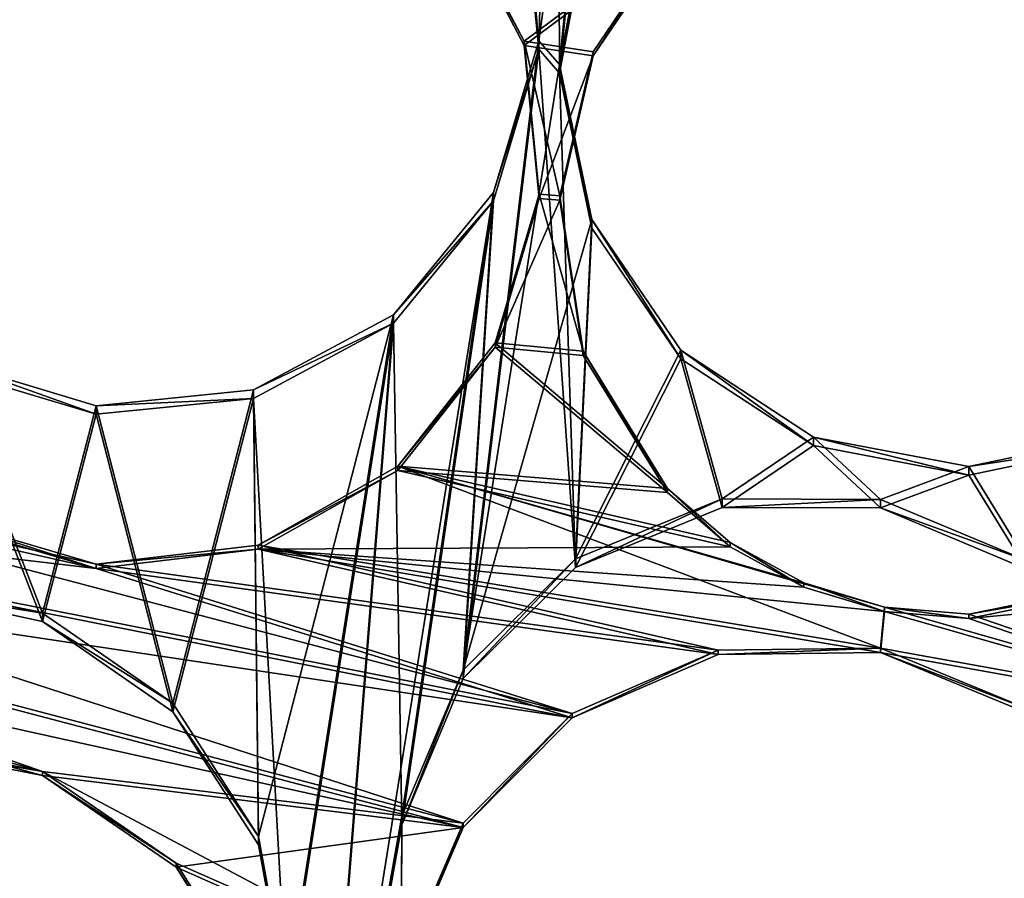
# Model space of a CAD drawing. Units: millimetres. Extents: x -61 to -9, y 0 to 213.
# Drawn here: x -31 to -30, y 197 to 198 of the extents above; entities that cross this region are included whole.
import ezdxf

# ---------------------------------------------------------------- set-up
doc = ezdxf.new("R2010")
doc.units = ezdxf.units.MM
doc.header["$LTSCALE"] = 41.718519
for name, color, linetype in [('103', 7, 'CONTINUOUS'), ('122', 7, 'CONTINUOUS'), ('126', 7, 'CONTINUOUS'), ('127', 7, 'CONTINUOUS'), ('129', 7, 'CONTINUOUS'), ('130', 7, 'CONTINUOUS'), ('365', 7, 'CONTINUOUS'), ('366', 7, 'CONTINUOUS'), ('367', 7, 'CONTINUOUS'), ('368', 7, 'CONTINUOUS'), ('421', 7, 'CONTINUOUS'), ('422', 7, 'CONTINUOUS'), ('423', 7, 'CONTINUOUS'), ('424', 7, 'CONTINUOUS'), ('72', 7, 'CONTINUOUS')]:
    doc.layers.add(name, color=color, linetype=linetype)

msp = doc.modelspace()

# ---------------------------------------------------------------- linework, layer by layer
at = {"layer": '103', "linetype": 'Continuous'}
for points in [[(-30.7969, 197.5336, -45.925), (-30.7748, 198.4502, -45.893), (-30.8165, 197.7278, -45.9182), (-30.7969, 197.5336, -45.925)], [(-30.7718, 197.5042, -45.926), (-30.7748, 198.4502, -45.893), (-30.7969, 197.5336, -45.925), (-30.7718, 197.5042, -45.926)], [(-30.6962, 198.2717, -45.8992), (-30.7748, 198.4502, -45.893), (-30.7718, 197.5042, -45.926), (-30.6962, 198.2717, -45.8992)], [(-30.7355, 197.696, -45.9194), (-30.6962, 198.2717, -45.8992), (-30.7718, 197.5042, -45.926), (-30.7355, 197.696, -45.9194)], [(-30.8903, 196.7583, -45.9521), (-30.752, 196.8953, -45.9473), (-30.7969, 197.5336, -45.925), (-30.8903, 196.7583, -45.9521)], [(-30.8531, 197.3468, -45.9315), (-30.8903, 196.7583, -45.9521), (-30.7969, 197.5336, -45.925), (-30.8531, 197.3468, -45.9315)], [(-30.752, 196.8953, -45.9473), (-30.7718, 197.5042, -45.926), (-30.7969, 197.5336, -45.925), (-30.752, 196.8953, -45.9473)], [(-30.732, 197.3132, -45.9327), (-30.7718, 197.5042, -45.926), (-30.752, 196.8953, -45.9473), (-30.732, 197.3132, -45.9327)], [(-30.9762, 197.196, -45.9368), (-30.9657, 196.5783, -45.9584), (-30.8531, 197.3468, -45.9315), (-30.9762, 197.196, -45.9368)], [(-30.9657, 196.5783, -45.9584), (-30.8903, 196.7583, -45.9521), (-30.8531, 197.3468, -45.9315), (-30.9657, 196.5783, -45.9584)], [(-30.6223, 197.1524, -45.9383), (-30.732, 197.3132, -45.9327), (-30.752, 196.8953, -45.9473), (-30.6223, 197.1524, -45.9383)], [(-30.9762, 197.196, -45.9368), (-31.1483, 197.1035, -45.94), (-31.1075, 196.362, -45.9659), (-30.9762, 197.196, -45.9368)], [(-31.073, 195.9786, -45.9793), (-30.9762, 197.196, -45.9368), (-31.1075, 196.362, -45.9659), (-31.073, 195.9786, -45.9793)], [(-31.073, 195.9786, -45.9793), (-30.9657, 196.5783, -45.9584), (-30.9762, 197.196, -45.9368), (-31.073, 195.9786, -45.9793)], [(-30.5712, 196.9693, -45.9447), (-30.6223, 197.1524, -45.9383), (-30.752, 196.8953, -45.9473), (-30.5712, 196.9693, -45.9447)], [(-30.4589, 197.0454, -45.9421), (-30.6223, 197.1524, -45.9383), (-30.5712, 196.9693, -45.9447), (-30.4589, 197.0454, -45.9421)], [(-31.4082, 196.8286, -45.9496), (-31.529, 197.14, -45.9388), (-31.5988, 196.8699, -45.9482), (-31.4082, 196.8286, -45.9496)], [(-31.3423, 197.0839, -45.9407), (-31.529, 197.14, -45.9388), (-31.4082, 196.8286, -45.9496), (-31.3423, 197.0839, -45.9407)], [(-31.1483, 197.1035, -45.94), (-31.3423, 197.0839, -45.9407), (-31.248, 196.7176, -45.9535), (-31.1483, 197.1035, -45.94)], [(-31.1422, 196.5535, -45.9592), (-31.1483, 197.1035, -45.94), (-31.248, 196.7176, -45.9535), (-31.1422, 196.5535, -45.9592)], [(-31.1075, 196.362, -45.9659), (-31.1483, 197.1035, -45.94), (-31.1422, 196.5535, -45.9592), (-31.1075, 196.362, -45.9659)], [(-31.3423, 197.0839, -45.9407), (-31.4082, 196.8286, -45.9496), (-31.248, 196.7176, -45.9535), (-31.3423, 197.0839, -45.9407)], [(-30.3763, 196.9686, -45.9448), (-30.4589, 197.0454, -45.9421), (-30.5712, 196.9693, -45.9447), (-30.3763, 196.9686, -45.9448)], [(-30.2674, 197.0091, -45.9433), (-30.4589, 197.0454, -45.9421), (-30.3763, 196.9686, -45.9448), (-30.2674, 197.0091, -45.9433)], [(-30.0765, 197.0489, -45.9419), (-30.2674, 197.0091, -45.9433), (-30.1965, 196.8933, -45.9474), (-30.0765, 197.0489, -45.9419)], [(-30.2674, 197.0091, -45.9433), (-30.3763, 196.9686, -45.9448), (-30.1965, 196.8933, -45.9474), (-30.2674, 197.0091, -45.9433)], [(-30.9665, 196.3832, -45.9652), (-30.9657, 196.5783, -45.9584), (-31.073, 195.9786, -45.9793), (-30.9665, 196.3832, -45.9652)]]:
    msp.add_3dface(points, dxfattribs=at)
at = {"layer": '122', "linetype": 'Continuous'}
for points in [[(-30.8165, 197.7382, -46.2181), (-30.6962, 198.2821, -46.1991), (-30.7969, 197.5441, -46.2248), (-30.8165, 197.7382, -46.2181)], [(-30.6962, 198.2821, -46.1991), (-30.7718, 197.5147, -46.2259), (-30.7969, 197.5441, -46.2248), (-30.6962, 198.2821, -46.1991)], [(-30.7718, 197.5147, -46.2259), (-30.6962, 198.2821, -46.1991), (-30.7355, 197.7064, -46.2192), (-30.7718, 197.5147, -46.2259)], [(-30.7718, 197.5147, -46.2259), (-30.8903, 196.7688, -46.2519), (-30.7969, 197.5441, -46.2248), (-30.7718, 197.5147, -46.2259)], [(-30.7969, 197.5441, -46.2248), (-30.8903, 196.7688, -46.2519), (-30.8531, 197.3572, -46.2314), (-30.7969, 197.5441, -46.2248)], [(-30.7718, 197.5147, -46.2259), (-30.732, 197.3237, -46.2325), (-30.8903, 196.7688, -46.2519), (-30.7718, 197.5147, -46.2259)], [(-30.9657, 196.5888, -46.2582), (-31.073, 195.9891, -46.2791), (-30.8531, 197.3572, -46.2314), (-30.9657, 196.5888, -46.2582)], [(-30.8531, 197.3572, -46.2314), (-31.073, 195.9891, -46.2791), (-30.9762, 197.2065, -46.2366), (-30.8531, 197.3572, -46.2314)], [(-30.8903, 196.7688, -46.2519), (-30.9657, 196.5888, -46.2582), (-30.8531, 197.3572, -46.2314), (-30.8903, 196.7688, -46.2519)], [(-30.8903, 196.7688, -46.2519), (-30.732, 197.3237, -46.2325), (-30.752, 196.9058, -46.2471), (-30.8903, 196.7688, -46.2519)], [(-30.732, 197.3237, -46.2325), (-30.6223, 197.1629, -46.2381), (-30.752, 196.9058, -46.2471), (-30.732, 197.3237, -46.2325)], [(-31.1483, 197.114, -46.2399), (-30.9762, 197.2065, -46.2366), (-31.1422, 196.5639, -46.2591), (-31.1483, 197.114, -46.2399)], [(-31.1422, 196.5639, -46.2591), (-30.9762, 197.2065, -46.2366), (-31.1075, 196.3724, -46.2658), (-31.1422, 196.5639, -46.2591)], [(-30.9762, 197.2065, -46.2366), (-31.073, 195.9891, -46.2791), (-31.1075, 196.3724, -46.2658), (-30.9762, 197.2065, -46.2366)], [(-30.752, 196.9058, -46.2471), (-30.6223, 197.1629, -46.2381), (-30.5712, 196.9798, -46.2445), (-30.752, 196.9058, -46.2471)], [(-30.6223, 197.1629, -46.2381), (-30.4589, 197.0559, -46.2419), (-30.5712, 196.9798, -46.2445), (-30.6223, 197.1629, -46.2381)], [(-31.529, 197.1505, -46.2386), (-31.4082, 196.8391, -46.2495), (-31.5988, 196.8803, -46.248), (-31.529, 197.1505, -46.2386)], [(-31.529, 197.1505, -46.2386), (-31.3423, 197.0944, -46.2405), (-31.4082, 196.8391, -46.2495), (-31.529, 197.1505, -46.2386)], [(-31.3423, 197.0944, -46.2405), (-31.1483, 197.114, -46.2399), (-31.248, 196.7281, -46.2533), (-31.3423, 197.0944, -46.2405)], [(-31.248, 196.7281, -46.2533), (-31.1483, 197.114, -46.2399), (-31.1422, 196.5639, -46.2591), (-31.248, 196.7281, -46.2533)], [(-31.4082, 196.8391, -46.2495), (-31.3423, 197.0944, -46.2405), (-31.248, 196.7281, -46.2533), (-31.4082, 196.8391, -46.2495)], [(-30.4589, 197.0559, -46.2419), (-30.3763, 196.9791, -46.2446), (-30.5712, 196.9798, -46.2445), (-30.4589, 197.0559, -46.2419)], [(-30.4589, 197.0559, -46.2419), (-30.2674, 197.0196, -46.2432), (-30.3763, 196.9791, -46.2446), (-30.4589, 197.0559, -46.2419)], [(-30.2674, 197.0196, -46.2432), (-30.0765, 197.0594, -46.2418), (-30.1965, 196.9038, -46.2472), (-30.2674, 197.0196, -46.2432)], [(-30.3763, 196.9791, -46.2446), (-30.2674, 197.0196, -46.2432), (-30.1965, 196.9038, -46.2472), (-30.3763, 196.9791, -46.2446)], [(-30.9657, 196.5888, -46.2582), (-30.9665, 196.3937, -46.265), (-31.073, 195.9891, -46.2791), (-30.9657, 196.5888, -46.2582)]]:
    msp.add_3dface(points, dxfattribs=at)
at = {"layer": '126', "linetype": 'Continuous'}
for points in [[(-30.815, 197.5436, -40.7849), (-30.9043, 197.7133, -40.7457), (-30.626, 197.6846, -40.8444), (-30.815, 197.5436, -40.7849)], [(-30.7302, 197.5305, -40.8154), (-30.815, 197.5436, -40.7849), (-30.626, 197.6846, -40.8444), (-30.7302, 197.5305, -40.8154)], [(-30.7968, 197.355, -40.8028), (-30.815, 197.5436, -40.7849), (-30.7714, 197.3529, -40.8118), (-30.7968, 197.355, -40.8028)], [(-30.7714, 197.3529, -40.8118), (-30.815, 197.5436, -40.7849), (-30.7302, 197.5305, -40.8154), (-30.7714, 197.3529, -40.8118)]]:
    msp.add_3dface(points, dxfattribs=at)
at = {"layer": '127', "linetype": 'Continuous'}
for points in [[(-30.815, 197.5384, -40.635), (-30.626, 197.6794, -40.6944), (-30.9043, 197.708, -40.5958), (-30.815, 197.5384, -40.635)], [(-30.7302, 197.5253, -40.6655), (-30.626, 197.6794, -40.6944), (-30.815, 197.5384, -40.635), (-30.7302, 197.5253, -40.6655)], [(-30.7968, 197.3498, -40.6529), (-30.7302, 197.5253, -40.6655), (-30.815, 197.5384, -40.635), (-30.7968, 197.3498, -40.6529)], [(-30.7714, 197.3476, -40.6619), (-30.7302, 197.5253, -40.6655), (-30.7968, 197.3498, -40.6529), (-30.7714, 197.3476, -40.6619)]]:
    msp.add_3dface(points, dxfattribs=at)
at = {"layer": '129', "linetype": 'Continuous'}
for points in [[(-30.7968, 197.355, -40.8028), (-30.7424, 197.1616, -40.8364), (-30.8508, 197.1718, -40.7979), (-30.7968, 197.355, -40.8028)], [(-30.7968, 197.355, -40.8028), (-30.7714, 197.3529, -40.8118), (-30.7424, 197.1616, -40.8364), (-30.7968, 197.355, -40.8028)], [(-30.8508, 197.1718, -40.7979), (-30.6386, 196.9927, -40.8874), (-30.9708, 197.0201, -40.7699), (-30.8508, 197.1718, -40.7979)], [(-30.7424, 197.1616, -40.8364), (-30.6386, 196.9927, -40.8874), (-30.8508, 197.1718, -40.7979), (-30.7424, 197.1616, -40.8364)], [(-32.0938, 197.0686, -40.3782), (-30.7562, 196.7155, -40.876), (-32.17, 196.9963, -40.3605), (-32.0938, 197.0686, -40.3782)], [(-31.3423, 196.8993, -40.6546), (-30.7562, 196.7155, -40.876), (-32.0938, 197.0686, -40.3782), (-31.3423, 196.8993, -40.6546)], [(-31.5349, 196.9561, -40.5823), (-31.3423, 196.8993, -40.6546), (-32.0938, 197.0686, -40.3782), (-31.5349, 196.9561, -40.5823)], [(-30.9708, 197.0201, -40.7699), (-30.3763, 196.7958, -40.9974), (-31.1428, 196.9229, -40.7205), (-30.9708, 197.0201, -40.7699)], [(-30.3713, 196.8462, -40.9938), (-30.3763, 196.7958, -40.9974), (-30.9708, 197.0201, -40.7699), (-30.3713, 196.8462, -40.9938)], [(-30.4708, 196.8762, -40.9566), (-30.3713, 196.8462, -40.9938), (-30.9708, 197.0201, -40.7699), (-30.4708, 196.8762, -40.9566)], [(-30.5613, 196.926, -40.9206), (-30.4708, 196.8762, -40.9566), (-30.9708, 197.0201, -40.7699), (-30.5613, 196.926, -40.9206)], [(-30.6386, 196.9927, -40.8874), (-30.5613, 196.926, -40.9206), (-30.9708, 197.0201, -40.7699), (-30.6386, 196.9927, -40.8874)], [(-32.17, 196.9963, -40.3605), (-30.8902, 196.5802, -40.847), (-32.2602, 196.9407, -40.3367), (-32.17, 196.9963, -40.3605)], [(-30.7562, 196.7155, -40.876), (-30.8902, 196.5802, -40.847), (-32.17, 196.9963, -40.3605), (-30.7562, 196.7155, -40.876)], [(-32.2602, 196.9407, -40.3367), (-31.4082, 196.6441, -40.6635), (-32.361, 196.9049, -40.3074), (-32.2602, 196.9407, -40.3367)], [(-30.8902, 196.5802, -40.847), (-31.4082, 196.6441, -40.6635), (-32.2602, 196.9407, -40.3367), (-30.8902, 196.5802, -40.847)], [(-31.1428, 196.9229, -40.7205), (-30.5763, 196.7932, -40.929), (-31.3423, 196.8993, -40.6546), (-31.1428, 196.9229, -40.7205)], [(-30.3763, 196.7958, -40.9974), (-30.5763, 196.7932, -40.929), (-31.1428, 196.9229, -40.7205), (-30.3763, 196.7958, -40.9974)], [(-31.4082, 196.6441, -40.6635), (-31.6048, 196.683, -40.5921), (-32.361, 196.9049, -40.3074), (-31.4082, 196.6441, -40.6635)], [(-30.5763, 196.7932, -40.929), (-30.7562, 196.7155, -40.876), (-31.3423, 196.8993, -40.6546), (-30.5763, 196.7932, -40.929)], [(-30.0899, 196.8739, -41.0883), (-29.8853, 196.7071, -41.1756), (-30.2674, 196.8376, -41.0307), (-30.0899, 196.8739, -41.0883)], [(-29.8853, 196.7071, -41.1756), (-30.3763, 196.7958, -40.9974), (-30.3713, 196.8462, -40.9938), (-29.8853, 196.7071, -41.1756)], [(-30.2674, 196.8376, -41.0307), (-29.8853, 196.7071, -41.1756), (-30.3713, 196.8462, -40.9938), (-30.2674, 196.8376, -41.0307)], [(-30.3763, 196.7958, -40.9974), (-29.8853, 196.7071, -41.1756), (-30.1911, 196.7193, -41.0692), (-30.3763, 196.7958, -40.9974)], [(-30.8902, 196.5802, -40.847), (-30.9641, 196.4077, -40.8454), (-31.4082, 196.6441, -40.6635), (-30.8902, 196.5802, -40.847)], [(-31.4082, 196.6441, -40.6635), (-30.9641, 196.4077, -40.8454), (-31.2439, 196.5311, -40.7341), (-31.4082, 196.6441, -40.6635)], [(-31.2439, 196.5311, -40.7341), (-30.9641, 196.4077, -40.8454), (-31.139, 196.3646, -40.7932), (-31.2439, 196.5311, -40.7341)]]:
    msp.add_3dface(points, dxfattribs=at)
at = {"layer": '130', "linetype": 'Continuous'}
for points in [[(-30.7714, 197.3476, -40.6619), (-30.7968, 197.3498, -40.6529), (-30.8508, 197.1666, -40.648), (-30.7714, 197.3476, -40.6619)], [(-30.7714, 197.3476, -40.6619), (-30.8508, 197.1666, -40.648), (-30.7424, 197.1564, -40.6865), (-30.7714, 197.3476, -40.6619)], [(-30.8508, 197.1666, -40.648), (-30.9708, 197.0148, -40.62), (-30.6386, 196.9875, -40.7374), (-30.8508, 197.1666, -40.648)], [(-30.7424, 197.1564, -40.6865), (-30.8508, 197.1666, -40.648), (-30.6386, 196.9875, -40.7374), (-30.7424, 197.1564, -40.6865)], [(-32.0938, 197.0634, -40.2283), (-32.17, 196.9911, -40.2106), (-31.3423, 196.8941, -40.5047), (-32.0938, 197.0634, -40.2283)], [(-31.5349, 196.9508, -40.4324), (-32.0938, 197.0634, -40.2283), (-31.3423, 196.8941, -40.5047), (-31.5349, 196.9508, -40.4324)], [(-30.9708, 197.0148, -40.62), (-31.1428, 196.9177, -40.5705), (-30.5613, 196.9207, -40.7706), (-30.9708, 197.0148, -40.62)], [(-30.6386, 196.9875, -40.7374), (-30.9708, 197.0148, -40.62), (-30.5613, 196.9207, -40.7706), (-30.6386, 196.9875, -40.7374)], [(-32.2602, 196.9355, -40.1868), (-30.7562, 196.7102, -40.7261), (-32.17, 196.9911, -40.2106), (-32.2602, 196.9355, -40.1868)], [(-32.17, 196.9911, -40.2106), (-30.7562, 196.7102, -40.7261), (-31.3423, 196.8941, -40.5047), (-32.17, 196.9911, -40.2106)], [(-32.361, 196.8997, -40.1575), (-30.8902, 196.575, -40.6971), (-32.2602, 196.9355, -40.1868), (-32.361, 196.8997, -40.1575)], [(-30.8902, 196.575, -40.6971), (-30.7562, 196.7102, -40.7261), (-32.2602, 196.9355, -40.1868), (-30.8902, 196.575, -40.6971)], [(-31.3423, 196.8941, -40.5047), (-30.5763, 196.788, -40.7791), (-31.1428, 196.9177, -40.5705), (-31.3423, 196.8941, -40.5047)], [(-30.5613, 196.9207, -40.7706), (-31.1428, 196.9177, -40.5705), (-30.4708, 196.871, -40.8067), (-30.5613, 196.9207, -40.7706)], [(-30.5763, 196.788, -40.7791), (-30.3763, 196.7906, -40.8475), (-31.1428, 196.9177, -40.5705), (-30.5763, 196.788, -40.7791)], [(-31.1428, 196.9177, -40.5705), (-30.3763, 196.7906, -40.8475), (-30.3713, 196.841, -40.8439), (-31.1428, 196.9177, -40.5705)], [(-30.4708, 196.871, -40.8067), (-31.1428, 196.9177, -40.5705), (-30.3713, 196.841, -40.8439), (-30.4708, 196.871, -40.8067)], [(-31.4082, 196.6388, -40.5136), (-30.8902, 196.575, -40.6971), (-32.361, 196.8997, -40.1575), (-31.4082, 196.6388, -40.5136)], [(-31.6048, 196.6777, -40.4422), (-31.4082, 196.6388, -40.5136), (-32.361, 196.8997, -40.1575), (-31.6048, 196.6777, -40.4422)], [(-30.7562, 196.7102, -40.7261), (-30.5763, 196.788, -40.7791), (-31.3423, 196.8941, -40.5047), (-30.7562, 196.7102, -40.7261)], [(-29.8853, 196.7018, -41.0257), (-29.8124, 196.8753, -41.0338), (-30.2674, 196.8323, -40.8807), (-29.8853, 196.7018, -41.0257)], [(-30.2674, 196.8323, -40.8807), (-29.8124, 196.8753, -41.0338), (-30.0899, 196.8687, -40.9384), (-30.2674, 196.8323, -40.8807)], [(-30.3763, 196.7906, -40.8475), (-29.8853, 196.7018, -41.0257), (-30.3713, 196.841, -40.8439), (-30.3763, 196.7906, -40.8475)], [(-30.3713, 196.841, -40.8439), (-29.8853, 196.7018, -41.0257), (-30.2674, 196.8323, -40.8807), (-30.3713, 196.841, -40.8439)], [(-29.8853, 196.7018, -41.0257), (-30.3763, 196.7906, -40.8475), (-30.1911, 196.7141, -40.9193), (-29.8853, 196.7018, -41.0257)], [(-30.8902, 196.575, -40.6971), (-31.4082, 196.6388, -40.5136), (-31.2439, 196.5259, -40.5842), (-30.8902, 196.575, -40.6971)], [(-30.9641, 196.4024, -40.6954), (-30.8902, 196.575, -40.6971), (-31.2439, 196.5259, -40.5842), (-30.9641, 196.4024, -40.6954)], [(-31.139, 196.3594, -40.6433), (-30.9641, 196.4024, -40.6954), (-31.2439, 196.5259, -40.5842), (-31.139, 196.3594, -40.6433)]]:
    msp.add_3dface(points, dxfattribs=at)
at = {"layer": '365', "linetype": 'Continuous'}
for points in [[(-30.0765, 197.0489, -45.9419), (-30.0765, 197.0594, -46.2418), (-30.2674, 197.0196, -46.2432), (-30.0765, 197.0489, -45.9419)], [(-30.2674, 197.0091, -45.9433), (-30.0765, 197.0489, -45.9419), (-30.2674, 197.0196, -46.2432), (-30.2674, 197.0091, -45.9433)], [(-30.0899, 196.8739, -41.0883), (-30.2674, 196.8376, -41.0307), (-30.0899, 196.8687, -40.9384), (-30.0899, 196.8739, -41.0883)], [(-30.2674, 196.8376, -41.0307), (-30.2674, 196.8323, -40.8807), (-30.0899, 196.8687, -40.9384), (-30.2674, 196.8376, -41.0307)]]:
    msp.add_3dface(points, dxfattribs=at)
at = {"layer": '366', "linetype": 'Continuous'}
for points in [[(-30.7355, 197.696, -45.9194), (-30.7718, 197.5042, -45.926), (-30.7355, 197.7064, -46.2192), (-30.7355, 197.696, -45.9194)], [(-30.7718, 197.5042, -45.926), (-30.7718, 197.5147, -46.2259), (-30.7355, 197.7064, -46.2192), (-30.7718, 197.5042, -45.926)], [(-30.7302, 197.5305, -40.8154), (-30.626, 197.6846, -40.8444), (-30.7302, 197.5253, -40.6655), (-30.7302, 197.5305, -40.8154)], [(-30.626, 197.6846, -40.8444), (-30.626, 197.6794, -40.6944), (-30.7302, 197.5253, -40.6655), (-30.626, 197.6846, -40.8444)], [(-30.7714, 197.3529, -40.8118), (-30.7302, 197.5305, -40.8154), (-30.7714, 197.3476, -40.6619), (-30.7714, 197.3529, -40.8118)], [(-30.7302, 197.5305, -40.8154), (-30.7302, 197.5253, -40.6655), (-30.7714, 197.3476, -40.6619), (-30.7302, 197.5305, -40.8154)], [(-30.7718, 197.5042, -45.926), (-30.732, 197.3132, -45.9327), (-30.7718, 197.5147, -46.2259), (-30.7718, 197.5042, -45.926)], [(-30.732, 197.3132, -45.9327), (-30.732, 197.3237, -46.2325), (-30.7718, 197.5147, -46.2259), (-30.732, 197.3132, -45.9327)], [(-30.7714, 197.3529, -40.8118), (-30.7714, 197.3476, -40.6619), (-30.7424, 197.1564, -40.6865), (-30.7714, 197.3529, -40.8118)], [(-30.7424, 197.1616, -40.8364), (-30.7714, 197.3529, -40.8118), (-30.7424, 197.1564, -40.6865), (-30.7424, 197.1616, -40.8364)], [(-30.732, 197.3132, -45.9327), (-30.6223, 197.1524, -45.9383), (-30.732, 197.3237, -46.2325), (-30.732, 197.3132, -45.9327)], [(-30.6223, 197.1524, -45.9383), (-30.6223, 197.1629, -46.2381), (-30.732, 197.3237, -46.2325), (-30.6223, 197.1524, -45.9383)], [(-30.6386, 196.9927, -40.8874), (-30.7424, 197.1616, -40.8364), (-30.6386, 196.9875, -40.7374), (-30.6386, 196.9927, -40.8874)], [(-30.7424, 197.1616, -40.8364), (-30.7424, 197.1564, -40.6865), (-30.6386, 196.9875, -40.7374), (-30.7424, 197.1616, -40.8364)], [(-30.6223, 197.1524, -45.9383), (-30.4589, 197.0454, -45.9421), (-30.6223, 197.1629, -46.2381), (-30.6223, 197.1524, -45.9383)], [(-30.4589, 197.0454, -45.9421), (-30.4589, 197.0559, -46.2419), (-30.6223, 197.1629, -46.2381), (-30.4589, 197.0454, -45.9421)], [(-30.4589, 197.0454, -45.9421), (-30.2674, 197.0091, -45.9433), (-30.4589, 197.0559, -46.2419), (-30.4589, 197.0454, -45.9421)], [(-30.2674, 197.0091, -45.9433), (-30.2674, 197.0196, -46.2432), (-30.4589, 197.0559, -46.2419), (-30.2674, 197.0091, -45.9433)], [(-30.5613, 196.926, -40.9206), (-30.6386, 196.9927, -40.8874), (-30.5613, 196.9207, -40.7706), (-30.5613, 196.926, -40.9206)], [(-30.6386, 196.9927, -40.8874), (-30.6386, 196.9875, -40.7374), (-30.5613, 196.9207, -40.7706), (-30.6386, 196.9927, -40.8874)], [(-30.4708, 196.8762, -40.9566), (-30.5613, 196.926, -40.9206), (-30.4708, 196.871, -40.8067), (-30.4708, 196.8762, -40.9566)], [(-30.5613, 196.926, -40.9206), (-30.5613, 196.9207, -40.7706), (-30.4708, 196.871, -40.8067), (-30.5613, 196.926, -40.9206)], [(-30.3713, 196.8462, -40.9938), (-30.4708, 196.8762, -40.9566), (-30.3713, 196.841, -40.8439), (-30.3713, 196.8462, -40.9938)], [(-30.4708, 196.8762, -40.9566), (-30.4708, 196.871, -40.8067), (-30.3713, 196.841, -40.8439), (-30.4708, 196.8762, -40.9566)], [(-30.2674, 196.8376, -41.0307), (-30.3713, 196.8462, -40.9938), (-30.2674, 196.8323, -40.8807), (-30.2674, 196.8376, -41.0307)], [(-30.3713, 196.8462, -40.9938), (-30.3713, 196.841, -40.8439), (-30.2674, 196.8323, -40.8807), (-30.3713, 196.8462, -40.9938)]]:
    msp.add_3dface(points, dxfattribs=at)
at = {"layer": '367', "linetype": 'Continuous'}
for points in [[(-30.3763, 196.9686, -45.9448), (-30.3763, 196.9791, -46.2446), (-30.1965, 196.9038, -46.2472), (-30.3763, 196.9686, -45.9448)], [(-30.1965, 196.8933, -45.9474), (-30.3763, 196.9686, -45.9448), (-30.1965, 196.9038, -46.2472), (-30.1965, 196.8933, -45.9474)], [(-30.3763, 196.7958, -40.9974), (-30.1911, 196.7193, -41.0692), (-30.3763, 196.7906, -40.8475), (-30.3763, 196.7958, -40.9974)], [(-30.3763, 196.7906, -40.8475), (-30.1911, 196.7193, -41.0692), (-30.1911, 196.7141, -40.9193), (-30.3763, 196.7906, -40.8475)]]:
    msp.add_3dface(points, dxfattribs=at)
at = {"layer": '368', "linetype": 'Continuous'}
for points in [[(-30.5712, 196.9693, -45.9447), (-30.752, 196.8953, -45.9473), (-30.5712, 196.9798, -46.2445), (-30.5712, 196.9693, -45.9447)], [(-30.752, 196.8953, -45.9473), (-30.752, 196.9058, -46.2471), (-30.5712, 196.9798, -46.2445), (-30.752, 196.8953, -45.9473)], [(-30.3763, 196.9791, -46.2446), (-30.5712, 196.9693, -45.9447), (-30.5712, 196.9798, -46.2445), (-30.3763, 196.9791, -46.2446)], [(-30.3763, 196.9686, -45.9448), (-30.5712, 196.9693, -45.9447), (-30.3763, 196.9791, -46.2446), (-30.3763, 196.9686, -45.9448)], [(-30.752, 196.8953, -45.9473), (-30.8903, 196.7583, -45.9521), (-30.752, 196.9058, -46.2471), (-30.752, 196.8953, -45.9473)], [(-30.8903, 196.7583, -45.9521), (-30.8903, 196.7688, -46.2519), (-30.752, 196.9058, -46.2471), (-30.8903, 196.7583, -45.9521)], [(-30.5763, 196.7932, -40.929), (-30.3763, 196.7958, -40.9974), (-30.5763, 196.788, -40.7791), (-30.5763, 196.7932, -40.929)], [(-30.3763, 196.7958, -40.9974), (-30.3763, 196.7906, -40.8475), (-30.5763, 196.788, -40.7791), (-30.3763, 196.7958, -40.9974)], [(-30.7562, 196.7155, -40.876), (-30.5763, 196.7932, -40.929), (-30.7562, 196.7102, -40.7261), (-30.7562, 196.7155, -40.876)], [(-30.5763, 196.7932, -40.929), (-30.5763, 196.788, -40.7791), (-30.7562, 196.7102, -40.7261), (-30.5763, 196.7932, -40.929)], [(-30.8903, 196.7583, -45.9521), (-30.9657, 196.5783, -45.9584), (-30.8903, 196.7688, -46.2519), (-30.8903, 196.7583, -45.9521)], [(-30.9657, 196.5783, -45.9584), (-30.9657, 196.5888, -46.2582), (-30.8903, 196.7688, -46.2519), (-30.9657, 196.5783, -45.9584)], [(-30.8902, 196.5802, -40.847), (-30.7562, 196.7155, -40.876), (-30.8902, 196.575, -40.6971), (-30.8902, 196.5802, -40.847)], [(-30.7562, 196.7155, -40.876), (-30.7562, 196.7102, -40.7261), (-30.8902, 196.575, -40.6971), (-30.7562, 196.7155, -40.876)], [(-30.9657, 196.5783, -45.9584), (-30.9665, 196.3832, -45.9652), (-30.9657, 196.5888, -46.2582), (-30.9657, 196.5783, -45.9584)], [(-30.9665, 196.3832, -45.9652), (-30.9665, 196.3937, -46.265), (-30.9657, 196.5888, -46.2582), (-30.9665, 196.3832, -45.9652)], [(-30.9641, 196.4077, -40.8454), (-30.8902, 196.5802, -40.847), (-30.9641, 196.4024, -40.6954), (-30.9641, 196.4077, -40.8454)], [(-30.8902, 196.5802, -40.847), (-30.8902, 196.575, -40.6971), (-30.9641, 196.4024, -40.6954), (-30.8902, 196.5802, -40.847)]]:
    msp.add_3dface(points, dxfattribs=at)
at = {"layer": '421', "linetype": 'Continuous'}
for points in [[(-30.8165, 197.7278, -45.9182), (-30.8165, 197.7382, -46.2181), (-30.7969, 197.5441, -46.2248), (-30.8165, 197.7278, -45.9182)], [(-30.7969, 197.5336, -45.925), (-30.8165, 197.7278, -45.9182), (-30.7969, 197.5441, -46.2248), (-30.7969, 197.5336, -45.925)], [(-30.9043, 197.7133, -40.7457), (-30.815, 197.5436, -40.7849), (-30.9043, 197.708, -40.5958), (-30.9043, 197.7133, -40.7457)], [(-30.815, 197.5436, -40.7849), (-30.815, 197.5384, -40.635), (-30.9043, 197.708, -40.5958), (-30.815, 197.5436, -40.7849)], [(-30.7969, 197.5336, -45.925), (-30.7969, 197.5441, -46.2248), (-30.8531, 197.3572, -46.2314), (-30.7969, 197.5336, -45.925)], [(-30.815, 197.5436, -40.7849), (-30.7968, 197.355, -40.8028), (-30.815, 197.5384, -40.635), (-30.815, 197.5436, -40.7849)], [(-30.7968, 197.355, -40.8028), (-30.7968, 197.3498, -40.6529), (-30.815, 197.5384, -40.635), (-30.7968, 197.355, -40.8028)], [(-30.8531, 197.3468, -45.9315), (-30.7969, 197.5336, -45.925), (-30.8531, 197.3572, -46.2314), (-30.8531, 197.3468, -45.9315)], [(-30.8531, 197.3468, -45.9315), (-30.8531, 197.3572, -46.2314), (-30.9762, 197.2065, -46.2366), (-30.8531, 197.3468, -45.9315)], [(-30.7968, 197.3498, -40.6529), (-30.7968, 197.355, -40.8028), (-30.8508, 197.1718, -40.7979), (-30.7968, 197.3498, -40.6529)], [(-30.9762, 197.196, -45.9368), (-30.8531, 197.3468, -45.9315), (-30.9762, 197.2065, -46.2366), (-30.9762, 197.196, -45.9368)], [(-30.7968, 197.3498, -40.6529), (-30.8508, 197.1718, -40.7979), (-30.8508, 197.1666, -40.648), (-30.7968, 197.3498, -40.6529)], [(-30.9762, 197.196, -45.9368), (-30.9762, 197.2065, -46.2366), (-31.1483, 197.114, -46.2399), (-30.9762, 197.196, -45.9368)], [(-31.1483, 197.1035, -45.94), (-30.9762, 197.196, -45.9368), (-31.1483, 197.114, -46.2399), (-31.1483, 197.1035, -45.94)], [(-30.8508, 197.1718, -40.7979), (-30.9708, 197.0201, -40.7699), (-30.8508, 197.1666, -40.648), (-30.8508, 197.1718, -40.7979)], [(-30.9708, 197.0201, -40.7699), (-30.9708, 197.0148, -40.62), (-30.8508, 197.1666, -40.648), (-30.9708, 197.0201, -40.7699)], [(-31.1483, 197.1035, -45.94), (-31.1483, 197.114, -46.2399), (-31.3423, 197.0944, -46.2405), (-31.1483, 197.1035, -45.94)], [(-31.3423, 197.0839, -45.9407), (-31.1483, 197.1035, -45.94), (-31.3423, 197.0944, -46.2405), (-31.3423, 197.0839, -45.9407)], [(-30.9708, 197.0201, -40.7699), (-31.1428, 196.9229, -40.7205), (-30.9708, 197.0148, -40.62), (-30.9708, 197.0201, -40.7699)], [(-31.1428, 196.9229, -40.7205), (-31.1428, 196.9177, -40.5705), (-30.9708, 197.0148, -40.62), (-31.1428, 196.9229, -40.7205)], [(-31.1428, 196.9229, -40.7205), (-31.3423, 196.8993, -40.6546), (-31.1428, 196.9177, -40.5705), (-31.1428, 196.9229, -40.7205)], [(-31.3423, 196.8993, -40.6546), (-31.3423, 196.8941, -40.5047), (-31.1428, 196.9177, -40.5705), (-31.3423, 196.8993, -40.6546)]]:
    msp.add_3dface(points, dxfattribs=at)
at = {"layer": '422', "linetype": 'Continuous'}
for points in [[(-31.529, 197.14, -45.9388), (-31.3423, 197.0839, -45.9407), (-31.529, 197.1505, -46.2386), (-31.529, 197.14, -45.9388)], [(-31.3423, 197.0839, -45.9407), (-31.3423, 197.0944, -46.2405), (-31.529, 197.1505, -46.2386), (-31.3423, 197.0839, -45.9407)], [(-31.3423, 196.8993, -40.6546), (-31.5349, 196.9561, -40.5823), (-31.3423, 196.8941, -40.5047), (-31.3423, 196.8993, -40.6546)], [(-31.5349, 196.9561, -40.5823), (-31.5349, 196.9508, -40.4324), (-31.3423, 196.8941, -40.5047), (-31.5349, 196.9561, -40.5823)]]:
    msp.add_3dface(points, dxfattribs=at)
at = {"layer": '423', "linetype": 'Continuous'}
for points in [[(-31.4082, 196.8286, -45.9496), (-31.4082, 196.8391, -46.2495), (-31.248, 196.7281, -46.2533), (-31.4082, 196.8286, -45.9496)], [(-31.248, 196.7176, -45.9535), (-31.4082, 196.8286, -45.9496), (-31.248, 196.7281, -46.2533), (-31.248, 196.7176, -45.9535)], [(-31.248, 196.7176, -45.9535), (-31.248, 196.7281, -46.2533), (-31.1422, 196.5639, -46.2591), (-31.248, 196.7176, -45.9535)], [(-31.1422, 196.5535, -45.9592), (-31.248, 196.7176, -45.9535), (-31.1422, 196.5639, -46.2591), (-31.1422, 196.5535, -45.9592)], [(-31.4082, 196.6441, -40.6635), (-31.2439, 196.5311, -40.7341), (-31.4082, 196.6388, -40.5136), (-31.4082, 196.6441, -40.6635)], [(-31.4082, 196.6388, -40.5136), (-31.2439, 196.5311, -40.7341), (-31.2439, 196.5259, -40.5842), (-31.4082, 196.6388, -40.5136)], [(-31.1422, 196.5535, -45.9592), (-31.1422, 196.5639, -46.2591), (-31.1075, 196.3724, -46.2658), (-31.1422, 196.5535, -45.9592)], [(-31.1075, 196.362, -45.9659), (-31.1422, 196.5535, -45.9592), (-31.1075, 196.3724, -46.2658), (-31.1075, 196.362, -45.9659)], [(-31.2439, 196.5311, -40.7341), (-31.139, 196.3646, -40.7932), (-31.2439, 196.5259, -40.5842), (-31.2439, 196.5311, -40.7341)], [(-31.139, 196.3646, -40.7932), (-31.139, 196.3594, -40.6433), (-31.2439, 196.5259, -40.5842), (-31.139, 196.3646, -40.7932)]]:
    msp.add_3dface(points, dxfattribs=at)
at = {"layer": '424', "linetype": 'Continuous'}
for points in [[(-31.4082, 196.8391, -46.2495), (-31.5988, 196.8699, -45.9482), (-31.5988, 196.8803, -46.248), (-31.4082, 196.8391, -46.2495)], [(-31.4082, 196.8286, -45.9496), (-31.5988, 196.8699, -45.9482), (-31.4082, 196.8391, -46.2495), (-31.4082, 196.8286, -45.9496)], [(-31.6048, 196.683, -40.5921), (-31.4082, 196.6441, -40.6635), (-31.6048, 196.6777, -40.4422), (-31.6048, 196.683, -40.5921)], [(-31.4082, 196.6441, -40.6635), (-31.4082, 196.6388, -40.5136), (-31.6048, 196.6777, -40.4422), (-31.4082, 196.6441, -40.6635)]]:
    msp.add_3dface(points, dxfattribs=at)
at = {"layer": '72', "linetype": 'Continuous'}
for points in [[(-50.0333, 33.3711, -33.6678), (-21.2805, 209.0945, -33.6678), (-53.272, 26.4119, -33.6678), (-50.0333, 33.3711, -33.6678)], [(-53.272, 26.4119, -33.6678), (-21.2805, 209.0945, -33.6678), (-49.2721, 209.0945, -33.6678), (-53.272, 26.4119, -33.6678)], [(-50.0333, 33.3711, -33.6678), (-48.4348, 35.9543, -33.6678), (-21.2805, 209.0945, -33.6678), (-50.0333, 33.3711, -33.6678)], [(-48.4348, 35.9543, -33.6678), (-46.3852, 38.2008, -33.6678), (-21.2805, 209.0945, -33.6678), (-48.4348, 35.9543, -33.6678)], [(-46.3852, 38.2008, -33.6678), (-43.9566, 40.0366, -33.6678), (-21.2805, 209.0945, -33.6678), (-46.3852, 38.2008, -33.6678)], [(-43.9566, 40.0366, -33.6678), (-41.2374, 41.3906, -33.6678), (-21.2805, 209.0945, -33.6678), (-43.9566, 40.0366, -33.6678)], [(-41.2374, 41.3906, -33.6678), (-38.3078, 42.2255, -33.6678), (-21.2805, 209.0945, -33.6678), (-41.2374, 41.3906, -33.6678)], [(-38.3078, 42.2255, -33.6678), (-35.2763, 42.5066, -33.6678), (-21.2805, 209.0945, -33.6678), (-38.3078, 42.2255, -33.6678)], [(-35.2763, 42.5066, -33.6678), (-32.2448, 42.2255, -33.6678), (-21.2805, 209.0945, -33.6678), (-35.2763, 42.5066, -33.6678)], [(-32.2448, 42.2255, -33.6678), (-29.3151, 41.3906, -33.6678), (-21.2805, 209.0945, -33.6678), (-32.2448, 42.2255, -33.6678)]]:
    msp.add_3dface(points, dxfattribs=at)

doc.saveas('drawing.dxf')
